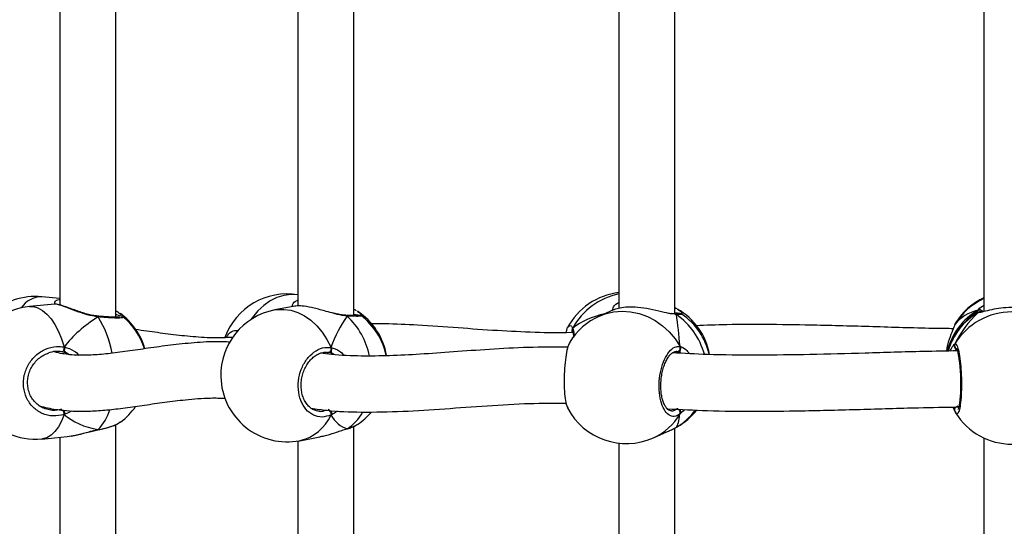
# Model space of a CAD drawing. Units: millimetres. Extents: x 5527 to 9551, y -704 to 2254.
# Drawn here: x 7243 to 7271, y 194 to 209 of the extents above; entities that cross this region are included whole.
import ezdxf

# ---------------------------------------------------------------- set-up
doc = ezdxf.new("R2010")
doc.units = ezdxf.units.MM
doc.header["$LTSCALE"] = 100
doc.header["$PDSIZE"] = -1
doc.layers.add('VP-DIM', color=7, linetype='Continuous')
doc.layers.add('VP-EQ', color=7, linetype='Continuous', true_color=0x8a3492)
doc.dimstyles.new('Strefa', dxfattribs={"dimtxt": 14, "dimasz": 20, "dimexe": 20, "dimexo": 50, "dimgap": 20, "dimtad": 0, "dimdec": 0, "dimzin": 0, "dimdsep": 46, "dimtxsty": 'Standard', "dimcen": 0.09, "dimadec": 0, "dimazin": 0, "dimtfac": 1, "dimtdec": 4, "dimtofl": 0, "dimtmove": 0, "dimatfit": 3, "dimfxl": 70, "dimfxlon": 1, "dimtolj": 1, "dimtzin": 0, "dimarcsym": 0})

# ---------------------------------------------------------------- blocks, each defined once
blk = doc.blocks.new('*D22')
at = {"layer": 'Defpoints', "color": 0}
for p in [(6829.985, 1717.335), (7271.05, -656.408), (9500.849, -656.408)]:
    blk.add_point(p, dxfattribs=at)
at = {"layer": 'VP-DIM', "color": 0, "lineweight": -2}
for p, q in [((9400.849, 1717.335), (9550.849, 1717.335)), ((9500.849, 1667.335), (9500.849, 642.13)), ((9500.849, -606.408), (9500.849, 418.797)), ((9400.849, -656.408), (9550.849, -656.408))]:
    blk.add_line(p, q, dxfattribs=at)
at = {"layer": 'VP-DIM', "color": 0}
for points in [[(9509.182, 1667.335), (9492.515, 1667.335), (9500.849, 1717.335)], [(9492.515, -606.408), (9509.182, -606.408), (9500.849, -656.408)]]:
    blk.add_solid(points, dxfattribs=at)
at = {"layer": 'VP-DIM', "color": 0, "insert": (9500.849, 530.464), "char_height": 50, "attachment_point": 5, "rotation": 90}
blk.add_mtext('\\A1;2374', dxfattribs=at)
blk = doc.blocks.new('*D23')
at = {"layer": 'Defpoints', "color": 0}
for p in [(6905.228, 1541.586), (7293.95, -456.408), (9284.849, -456.408)]:
    blk.add_point(p, dxfattribs=at)
at = {"layer": 'VP-DIM', "color": 0, "lineweight": -2}
for p, q in [((9184.849, 1541.586), (9334.849, 1541.586)), ((9284.849, 1491.586), (9284.849, 643.678)), ((9284.849, -406.408), (9284.849, 437.011)), ((9184.849, -456.408), (9334.849, -456.408))]:
    blk.add_line(p, q, dxfattribs=at)
at = {"layer": 'VP-DIM', "color": 0}
for points in [[(9293.182, 1491.586), (9276.515, 1491.586), (9284.849, 1541.586)], [(9276.515, -406.408), (9293.182, -406.408), (9284.849, -456.408)]]:
    blk.add_solid(points, dxfattribs=at)
at = {"layer": 'VP-DIM', "color": 0, "insert": (9284.849, 540.345), "char_height": 50, "attachment_point": 5, "rotation": 90}
blk.add_mtext('\\A1;1998', dxfattribs=at)
blk = doc.blocks.new('30603')
at = {"layer": 'VP-EQ', "color": 7, "linetype": 'Continuous', "lineweight": 25}
for p, q in [((9856.686, 2472.118), (9856.686, 2481.583)), ((9863.494, 2472.164), (9863.494, 2481.536)), ((9872.668, 2472.22), (9872.668, 2481.487)), ((9855.086, 2481.221), (9855.086, 2472.468)), ((9861.894, 2481.116), (9861.894, 2472.44)), ((9871.068, 2481.055), (9871.068, 2472.372)), ((9881.499, 2481.203), (9881.499, 2472.279)), ((9855.086, 2472.654), (9854.572, 2472.702)), ((9854.944, 2472.491), (9854.219, 2472.424)), ((9854.945, 2472.49), (9854.944, 2472.489)), ((9861.802, 2472.434), (9861.229, 2472.324)), ((9870.911, 2472.325), (9870.508, 2472.146)), ((9872.709, 2472.367), (9872.724, 2472.356)), ((9856.166, 2472.148), (9856.16, 2472.149)), ((9856.773, 2472.242), (9856.817, 2472.214)), ((9856.877, 2472.131), (9856.884, 2472.126)), ((9863.265, 2472.172), (9863.26, 2472.173)), ((9863.692, 2472.157), (9863.697, 2472.155)), ((9872.66, 2472.211), (9872.657, 2472.211)), ((9880.669, 2471.912), (9880.66, 2471.894)), ((9880.692, 2471.957), (9880.688, 2471.949)), ((9859.847, 2471.536), (9859.885, 2471.607)), ((9869.74, 2471.711), (9869.742, 2471.706)), ((9855.291, 2471.089), (9855.148, 2471.13)), ((9862.757, 2471.111), (9862.742, 2471.111)), ((9862.876, 2471.077), (9862.757, 2471.111)), ((9872.803, 2471.109), (9872.723, 2471.137)), ((9854.661, 2469.514), (9854.714, 2469.501)), ((9880.669, 2469.43), (9880.619, 2469.553)), ((9862.448, 2469.45), (9862.472, 2469.445)), ((9880.659, 2469.452), (9880.659, 2469.449)), ((9880.661, 2469.449), (9880.686, 2469.393)), ((9880.669, 2469.43), (9880.669, 2469.452)), ((9880.692, 2469.385), (9880.688, 2469.394)), ((9856.686, 2459.584), (9856.686, 2469.05)), ((9856.765, 2469.094), (9856.817, 2469.129)), ((9863.494, 2459.631), (9863.494, 2469.003)), ((9872.668, 2459.687), (9872.668, 2468.954)), ((9872.709, 2468.975), (9872.739, 2468.996)), ((9854.572, 2468.64), (9855.297, 2468.708)), ((9855.086, 2468.688), (9855.086, 2459.935)), ((9855.296, 2468.71), (9855.411, 2468.728)), ((9856.183, 2468.908), (9856.172, 2468.901)), ((9856.172, 2468.9), (9856.176, 2468.901)), ((9861.948, 2468.592), (9862.521, 2468.703)), ((9863.286, 2468.927), (9863.288, 2468.927)), ((9872.05, 2468.673), (9872.453, 2468.852)), ((9881.499, 2468.67), (9881.499, 2459.746)), ((9861.894, 2468.583), (9861.894, 2459.907)), ((9871.068, 2468.522), (9871.068, 2459.839))]:
    blk.add_line(p, q, dxfattribs=at)
at = {"layer": 'VP-EQ', "color": 8, "linetype": 'Continuous', "lineweight": 25}
for p, q in [((9872.709, 2472.193), (9872.595, 2472.21)), ((9881.297, 2472.245), (9881.324, 2472.316)), ((9881.324, 2472.244), (9881.307, 2472.249)), ((9880.688, 2471.949), (9880.669, 2471.912)), ((9880.662, 2471.351), (9880.669, 2471.356)), ((9855.377, 2471.047), (9855.291, 2471.089)), ((9862.938, 2471.046), (9862.876, 2471.077)), ((9872.723, 2471.137), (9872.698, 2471.136)), ((9872.835, 2471.089), (9872.803, 2471.109)), ((9863.3, 2468.933), (9863.288, 2468.927))]:
    blk.add_line(p, q, dxfattribs=at)
at = {"layer": 'VP-EQ', "color": 8, "linetype": 'Continuous', "lineweight": 25, "flags": 128}
for points in [[(9861.894, 2472.759), (9861.887, 2472.76), (9861.689, 2472.768), (9861.489, 2472.741), (9861.291, 2472.679), (9861.098, 2472.583), (9860.915, 2472.454), (9860.744, 2472.297), (9860.59, 2472.112), (9860.541, 2472.043)], [(9854.219, 2472.424), (9854.331, 2472.421), (9854.461, 2472.384), (9854.591, 2472.313), (9854.716, 2472.208), (9854.836, 2472.071), (9854.947, 2471.905), (9855.048, 2471.713), (9855.137, 2471.499), (9855.211, 2471.267)], [(9861.229, 2472.324), (9861.291, 2472.334), (9861.489, 2472.342), (9861.689, 2472.315), (9861.887, 2472.253), (9862.079, 2472.157), (9862.263, 2472.029), (9862.433, 2471.871), (9862.588, 2471.686), (9862.723, 2471.478), (9862.838, 2471.251)], [(9870.508, 2472.146), (9870.678, 2472.21), (9870.914, 2472.267), (9871.157, 2472.288), (9871.402, 2472.273), (9871.645, 2472.224), (9871.881, 2472.14), (9872.106, 2472.023), (9872.315, 2471.876), (9872.505, 2471.701), (9872.671, 2471.502), (9872.812, 2471.282)], [(9855.211, 2469.341), (9855.137, 2469.15), (9855.048, 2468.986), (9854.947, 2468.851), (9854.836, 2468.747), (9854.716, 2468.677), (9854.591, 2468.642), (9854.572, 2468.64)], [(9856.183, 2468.908), (9856.177, 2468.902), (9856.176, 2468.901)]]:
    blk.add_lwpolyline(points, dxfattribs=at)
at = {"layer": 'VP-EQ', "color": 7, "linetype": 'Continuous', "lineweight": 25, "flags": 128}
for points in [[(9855.211, 2471.267), (9855.21, 2471.242), (9855.206, 2471.216), (9855.2, 2471.191), (9855.191, 2471.169), (9855.181, 2471.15), (9855.17, 2471.137), (9855.159, 2471.13), (9855.148, 2471.13)], [(9862.838, 2471.251), (9862.841, 2471.227), (9862.839, 2471.201), (9862.833, 2471.176), (9862.823, 2471.153), (9862.809, 2471.133), (9862.793, 2471.12), (9862.775, 2471.112), (9862.757, 2471.111)]]:
    blk.add_lwpolyline(points, dxfattribs=at)
at = {"layer": 'VP-EQ', "color": 7, "linetype": 'Continuous', "lineweight": 25}
for centre, radius, start, end in [((9854.396, 2470.81), 1.9, 84.6696, 132.6914), ((9861.589, 2470.884), 1.9, 80.7444, 159.8171), ((9871.279, 2470.932), 1.9, 96.398, 152.319), ((9882.299, 2470.949), 1.9, 114.9011, 147.9014), ((9854.396, 2470.532), 1.9, 95.3304, 275.3304), ((9871.792, 2470.704), 1.9, 10.6003, 60.0176), ((9855.695, 2470.689), 1.9, 16.1677, 53.6571), ((9855.695, 2470.653), 1.9, 17.2698, 51.342), ((9861.589, 2470.458), 1.9, 100.9012, 181.3314), ((9862.553, 2470.698), 1.9, 9.7506, 56.7381), ((9862.553, 2470.644), 1.9, 11.4111, 53.0464), ((9871.279, 2470.41), 1.9, 113.9413, 148.4381), ((9871.792, 2470.638), 1.9, 12.6439, 55.4742), ((9882.299, 2470.635), 1.9, 121.597, 164.1596), ((9882.299, 2470.358), 1.912, 31.4764, 148.5236), ((9872.718, 2471.239), 0.103, 272.579, 24.7483), ((9861.589, 2470.458), 1.9, 181.3314, 280.9012), ((9855.695, 2470.653), 1.9, 306.3441, 325.128), ((9871.279, 2470.41), 1.9, 207.6751, 293.9413), ((9862.706, 2469.354), 0.135, 347.9143, 67.7462), ((9862.553, 2470.644), 1.9, 303.2629, 319.2715), ((9872.708, 2469.395), 0.11, 339.6346, 82.1903), ((9871.792, 2470.638), 1.9, 299.9797, 321.5752), ((9882.299, 2470.393), 1.9, 212.0967, 328.141)]:
    blk.add_arc(centre, radius, start, end, dxfattribs=at)
at = {"layer": 'VP-EQ', "color": 8, "linetype": 'Continuous', "lineweight": 25}
for centre, radius, start, end in [((9854.584, 2471.977), 0.725, 90.9232, 145.5102), ((9871.445, 2470.89), 1.929, 101.2929, 151.6915), ((9882.286, 2470.929), 1.892, 114.5535, 148.7016), ((9872.676, 2472.309), 0.0672, 60.3506, 97.0171), ((9881.369, 2472.223), 0.103, 27.0779, 115.9767), ((9853.857, 2470.641), 2.759, 9.3817, 32.5525), ((9863.262, 2472.127), 0.0455, 33.1139, 85.9415), ((9861.761, 2470.533), 2.234, 12.4259, 46.4447), ((9871.557, 2470.534), 2.02, 15.0567, 55.2161), ((9882.275, 2470.697), 1.877, 120.4427, 165.9531), ((9882.275, 2470.626), 1.878, 120.448, 163.6531), ((9881.376, 2472.164), 0.0955, 83.8209, 122.8673), ((9869.818, 2471.752), 0.0881, 143.3798, 207.7851), ((9880.756, 2471.306), 0.101, 150.3008, 236.9807), ((9880.755, 2469.475), 0.0984, 90.1115, 195.7115), ((9854.946, 2469.335), 0.265, 1.4207, 28.2516), ((9855.244, 2469.837), 1.32, 315.2934, 343.9763), ((9861.661, 2469.847), 1.287, 282.8957, 336.1242), ((9862.527, 2470.106), 1.405, 303.3996, 329.7948), ((9871.37, 2470.197), 1.669, 294.0802, 329.7879), ((9871.88, 2470.425), 1.671, 299.7616, 324.626)]:
    blk.add_arc(centre, radius, start, end, dxfattribs=at)
at = {"layer": 'VP-EQ', "color": 7, "linetype": 'Continuous', "lineweight": 25}
for centre, major_axis, ratio, start_param, end_param in [((9857.63, 2470.834), (2.748, 1.019), 0.61524, 1.885632, 2.378073), ((9857.63, 2470.834), (2.748, 1.019), 0.61524, 1.885632, 2.378073), ((9863.989, 2470.92), (-0.74, -1.97), 0.568055, 4.265126, 4.757567), ((9863.989, 2470.92), (-0.74, -1.97), 0.568055, 4.265126, 4.757567), ((9872.557, 2470.365), (3.244, -0.804), 0.549624, 2.320845, 2.737765), ((9872.557, 2470.365), (3.244, -0.804), 0.549624, 2.320845, 2.737765), ((9872.557, 2470.977), (0.114, -2.025), 0.135363, 1.714564, 2.207005), ((9872.557, 2470.977), (0.114, -2.025), 0.135363, 1.714564, 2.207005), ((9882.299, 2470.345), (1.483, -1.721), 0.690259, 2.785536, 3.277977), ((9882.299, 2470.345), (1.483, -1.721), 0.690259, 2.785536, 3.277977), ((9882.299, 2470.996), (-1.483, -1.721), 0.690259, 4.576005, 5.068445), ((9882.299, 2470.996), (-1.483, -1.721), 0.690259, 4.576005, 5.068445), ((9855.069, 2470.273), (-0.132, -0.843), 0.633896, 2.873694, 2.966711), ((9857.63, 2470.834), (2.748, 1.019), 0.61524, 3.456429, 3.948869), ((9857.63, 2470.834), (2.748, 1.019), 0.61524, 3.456429, 3.948869), ((9863.989, 2470.92), (-0.74, -1.97), 0.568055, 5.835923, 6.328363), ((9863.989, 2470.92), (-0.74, -1.97), 0.568055, 5.835923, 6.328363), ((9872.557, 2470.977), (0.114, -2.025), 0.135363, 0.143768, 0.636208), ((9872.557, 2470.977), (0.114, -2.025), 0.135363, 0.143768, 0.636208), ((9882.299, 2470.996), (-1.483, -1.721), 0.690259, 6.146801, 6.176187)]:
    blk.add_ellipse(centre, major_axis=major_axis, ratio=ratio, start_param=start_param, end_param=end_param, dxfattribs=at)
at = {"layer": 'VP-EQ', "color": 8, "linetype": 'Continuous', "lineweight": 25}
for points, knots in [([(9854.94, 2472.492), (9854.94, 2472.511), (9854.941, 2472.574), (9855.004, 2472.621), (9855.081, 2472.626), (9855.086, 2472.626)], [0, 0, 0, 0, 0.2891349, 0.954339, 1, 1, 1, 1]), ([(9856.183, 2472.126), (9856.077, 2472.144), (9855.864, 2472.181), (9855.544, 2472.297), (9855.255, 2472.407), (9855.052, 2472.476), (9854.953, 2472.497), (9854.946, 2472.49), (9854.945, 2472.49)], [0, 0, 0, 0, 0.193725, 0.389932, 0.60306, 0.804424, 0.985017, 1, 1, 1, 1]), ([(9861.731, 2472.42), (9861.732, 2472.436), (9861.737, 2472.502), (9861.799, 2472.578), (9861.887, 2472.603), (9861.894, 2472.605)], [0, 0, 0, 0, 0.216583, 0.931688, 1, 1, 1, 1]), ([(9870.886, 2472.314), (9870.888, 2472.335), (9870.893, 2472.396), (9870.963, 2472.49), (9871.053, 2472.533), (9871.068, 2472.54)], [0, 0, 0, 0, 0.311904, 0.885369, 1, 1, 1, 1]), ([(9872.739, 2472.346), (9872.782, 2472.32), (9872.862, 2472.273), (9872.862, 2472.223), (9872.861, 2472.201)], [0, 0, 0, 0, 0.542071, 1, 1, 1, 1]), ([(9881.324, 2472.316), (9881.355, 2472.353), (9881.394, 2472.399), (9881.484, 2472.45), (9881.499, 2472.459)], [0, 0, 0, 0, 0.824192, 1, 1, 1, 1]), ([(9856.884, 2472.126), (9856.89, 2472.122), (9856.914, 2472.106), (9856.842, 2472.094), (9856.672, 2472.091), (9856.435, 2472.103), (9856.256, 2472.119), (9856.183, 2472.126)], [0, 0, 0, 0, 0.079838, 0.326024, 0.574977, 0.8266, 1, 1, 1, 1]), ([(9856.817, 2472.214), (9856.836, 2472.203), (9856.878, 2472.179), (9856.878, 2472.159), (9856.878, 2472.147)], [0, 0, 0, 0, 0.462979, 1, 1, 1, 1]), ([(9863.3, 2472.151), (9863.208, 2472.163), (9863.09, 2472.177), (9862.956, 2472.214), (9862.926, 2472.223)], [0, 0, 0, 0, 0.779219, 1, 1, 1, 1]), ([(9863.697, 2472.155), (9863.7, 2472.154), (9863.721, 2472.146), (9863.651, 2472.142), (9863.506, 2472.142), (9863.36, 2472.149), (9863.3, 2472.151)], [0, 0, 0, 0, 0.058015, 0.405964, 0.757647, 1, 1, 1, 1]), ([(9863.591, 2472.281), (9863.624, 2472.261), (9863.692, 2472.221), (9863.691, 2472.181), (9863.691, 2472.16)], [0, 0, 0, 0, 0.483629, 1, 1, 1, 1]), ([(9872.867, 2472.2), (9872.87, 2472.199), (9872.892, 2472.196), (9872.837, 2472.193), (9872.746, 2472.193), (9872.709, 2472.193)], [0, 0, 0, 0, 0.075046, 0.62264, 1, 1, 1, 1]), ([(9881.401, 2472.255), (9881.377, 2472.25), (9881.346, 2472.244), (9881.328, 2472.244), (9881.324, 2472.244)], [0, 0, 0, 0, 0.798785, 1, 1, 1, 1]), ([(9869.633, 2471.866), (9869.655, 2471.876), (9869.692, 2471.893), (9869.731, 2471.831), (9869.747, 2471.805)], [0, 0, 0, 0, 0.5883945, 1, 1, 1, 1]), ([(9869.747, 2471.805), (9869.763, 2471.756), (9869.784, 2471.694), (9869.779, 2471.583), (9869.778, 2471.558)], [0, 0, 0, 0, 0.781605, 1, 1, 1, 1]), ([(9859.885, 2471.607), (9859.935, 2471.657), (9860.029, 2471.75), (9860.142, 2471.74), (9860.195, 2471.735)], [0, 0, 0, 0, 0.529434, 1, 1, 1, 1]), ([(9869.735, 2471.719), (9869.733, 2471.719), (9869.724, 2471.72), (9869.717, 2471.697), (9869.711, 2471.678)], [0, 0, 0, 0, 0.1962244, 1, 1, 1, 1]), ([(9855.211, 2471.267), (9855.312, 2471.238), (9855.47, 2471.193), (9855.593, 2471.076), (9855.638, 2471.033)], [0, 0, 0, 0, 0.6344943, 1, 1, 1, 1]), ([(9862.838, 2471.251), (9862.921, 2471.228), (9863.054, 2471.19), (9863.168, 2471.076), (9863.211, 2471.033)], [0, 0, 0, 0, 0.619425, 1, 1, 1, 1]), ([(9872.812, 2471.282), (9872.867, 2471.263), (9872.959, 2471.23), (9873.048, 2471.12), (9873.083, 2471.077)], [0, 0, 0, 0, 0.607973, 1, 1, 1, 1]), ([(9880.669, 2471.356), (9880.685, 2471.353), (9880.718, 2471.346), (9880.768, 2471.192), (9880.811, 2470.95), (9880.843, 2470.638), (9880.858, 2470.297), (9880.854, 2469.965), (9880.833, 2469.677), (9880.798, 2469.463), (9880.752, 2469.353), (9880.715, 2469.338), (9880.696, 2469.378), (9880.692, 2469.385)], [0, 0, 0, 0, 0.099325, 0.198648, 0.297932, 0.396503, 0.493933, 0.590366, 0.686502, 0.783192, 0.880969, 0.979795, 1, 1, 1, 1]), ([(9854.714, 2469.501), (9854.768, 2469.485), (9854.908, 2469.442), (9855.057, 2469.476), (9855.148, 2469.498)], [0, 0, 0, 0, 0.380774, 1, 1, 1, 1]), ([(9855.431, 2469.443), (9855.423, 2469.437), (9855.366, 2469.4), (9855.29, 2469.368), (9855.225, 2469.346), (9855.211, 2469.341)], [0, 0, 0, 0, 0.119, 0.820274, 1, 1, 1, 1]), ([(9862.472, 2469.445), (9862.493, 2469.438), (9862.563, 2469.417), (9862.637, 2469.445), (9862.688, 2469.463)], [0, 0, 0, 0, 0.306047, 1, 1, 1, 1]), ([(9863.027, 2469.444), (9863.018, 2469.436), (9862.967, 2469.394), (9862.902, 2469.357), (9862.849, 2469.331), (9862.838, 2469.326)], [0, 0, 0, 0, 0.147831, 0.826155, 1, 1, 1, 1]), ([(9872.561, 2469.451), (9872.568, 2469.449), (9872.62, 2469.432), (9872.675, 2469.471), (9872.723, 2469.505)], [0, 0, 0, 0, 0.1254453, 1, 1, 1, 1]), ([(9872.939, 2469.482), (9872.933, 2469.475), (9872.896, 2469.431), (9872.853, 2469.391), (9872.819, 2469.363), (9872.812, 2469.357)], [0, 0, 0, 0, 0.136685, 0.823882, 1, 1, 1, 1]), ([(9856.183, 2468.908), (9856.287, 2468.931), (9856.496, 2468.977), (9856.695, 2469.046), (9856.752, 2469.086), (9856.765, 2469.094)], [0, 0, 0, 0, 0.437616, 0.875221, 1, 1, 1, 1]), ([(9855.411, 2468.728), (9855.442, 2468.732), (9855.558, 2468.747), (9855.754, 2468.803), (9855.97, 2468.86), (9856.098, 2468.891), (9856.169, 2468.905), (9856.183, 2468.908)], [0, 0, 0, 0, 0.138009, 0.528005, 0.733707, 0.946418, 1, 1, 1, 1])]:
    blk.add_open_spline(points, degree=3, knots=knots, dxfattribs=at)
at = {"layer": 'VP-EQ', "color": 7, "linetype": 'Continuous', "lineweight": 25}
for points, knots in [([(9856.16, 2472.15), (9856.126, 2472.154), (9856.043, 2472.162), (9855.902, 2472.195), (9855.743, 2472.241), (9855.582, 2472.296), (9855.426, 2472.352), (9855.285, 2472.404), (9855.164, 2472.445), (9855.066, 2472.475), (9854.998, 2472.487), (9854.966, 2472.494), (9854.946, 2472.491), (9854.945, 2472.491)], [0, 0, 0, 0, 0.0665855, 0.1631605, 0.2665217, 0.3746844, 0.4863201, 0.5972115, 0.7060023, 0.8121821, 0.921796, 0.9945856, 1, 1, 1, 1]), ([(9862.926, 2472.223), (9862.851, 2472.243), (9862.662, 2472.293), (9862.358, 2472.38), (9862.072, 2472.435), (9861.882, 2472.447), (9861.824, 2472.434), (9861.803, 2472.429)], [0, 0, 0, 0, 0.168273, 0.422052, 0.661824, 0.876863, 1, 1, 1, 1]), ([(9863.563, 2472.303), (9863.553, 2472.31), (9863.533, 2472.323), (9863.506, 2472.334), (9863.494, 2472.339)], [0, 0, 0, 0, 0.55053, 1, 1, 1, 1]), ([(9872.595, 2472.21), (9872.561, 2472.214), (9872.455, 2472.228), (9872.2, 2472.298), (9871.866, 2472.369), (9871.533, 2472.409), (9871.254, 2472.405), (9871.043, 2472.373), (9870.937, 2472.338), (9870.913, 2472.326), (9870.911, 2472.325)], [0, 0, 0, 0, 0.073925, 0.228272, 0.395928, 0.554332, 0.696395, 0.837054, 0.98921, 1, 1, 1, 1]), ([(9872.668, 2472.388), (9872.673, 2472.385), (9872.689, 2472.378), (9872.701, 2472.371), (9872.709, 2472.367)], [0, 0, 0, 0, 0.349729, 1, 1, 1, 1]), ([(9881.324, 2472.316), (9881.334, 2472.32), (9881.354, 2472.329), (9881.389, 2472.329), (9881.421, 2472.317), (9881.447, 2472.297), (9881.457, 2472.279), (9881.462, 2472.27)], [0, 0, 0, 0, 0.205604, 0.411281, 0.615143, 0.816953, 1, 1, 1, 1]), ([(9881.454, 2472.284), (9881.453, 2472.286), (9881.447, 2472.298), (9881.426, 2472.314), (9881.396, 2472.327), (9881.362, 2472.33), (9881.338, 2472.323), (9881.326, 2472.317), (9881.324, 2472.316)], [0, 0, 0, 0, 0.0447852, 0.2708905, 0.4947314, 0.7184736, 0.9440946, 1, 1, 1, 1]), ([(9883.238, 2472.251), (9883.211, 2472.255), (9883.145, 2472.264), (9882.93, 2472.325), (9882.632, 2472.379), (9882.294, 2472.399), (9881.98, 2472.379), (9881.705, 2472.332), (9881.512, 2472.282), (9881.43, 2472.262), (9881.401, 2472.255)], [0, 0, 0, 0, 0.098836, 0.238551, 0.390314, 0.533701, 0.662297, 0.789622, 0.927354, 1, 1, 1, 1]), ([(9856.159, 2472.148), (9856.162, 2472.147), (9856.169, 2472.146), (9856.178, 2472.136), (9856.182, 2472.127), (9856.183, 2472.126)], [0, 0, 0, 0, 0.3852122, 0.8779156, 1, 1, 1, 1]), ([(9856.183, 2472.126), (9856.179, 2472.132), (9856.172, 2472.145), (9856.164, 2472.147), (9856.16, 2472.148)], [0, 0, 0, 0, 0.51267, 1, 1, 1, 1]), ([(9856.788, 2472.124), (9856.789, 2472.124), (9856.791, 2472.124), (9856.776, 2472.121), (9856.74, 2472.118), (9856.671, 2472.117), (9856.574, 2472.119), (9856.448, 2472.125), (9856.311, 2472.135), (9856.211, 2472.144), (9856.166, 2472.148)], [0, 0, 0, 0, 0.01549, 0.104454, 0.222993, 0.36674, 0.525132, 0.690624, 0.859039, 1, 1, 1, 1]), ([(9856.775, 2472.246), (9856.766, 2472.252), (9856.741, 2472.269), (9856.707, 2472.283), (9856.686, 2472.291)], [0, 0, 0, 0, 0.393594, 1, 1, 1, 1]), ([(9856.686, 2472.198), (9856.693, 2472.196), (9856.781, 2472.177), (9856.82, 2472.162), (9856.856, 2472.148)], [0, 0, 0, 0, 0.086265, 1, 1, 1, 1]), ([(9863.259, 2472.174), (9863.234, 2472.175), (9863.171, 2472.179), (9863.056, 2472.2), (9862.966, 2472.221), (9862.923, 2472.232)], [0, 0, 0, 0, 0.250237, 0.641788, 1, 1, 1, 1]), ([(9863.259, 2472.171), (9863.264, 2472.171), (9863.276, 2472.171), (9863.291, 2472.161), (9863.299, 2472.153), (9863.3, 2472.151)], [0, 0, 0, 0, 0.3603724, 0.8729829, 1, 1, 1, 1]), ([(9863.3, 2472.151), (9863.293, 2472.158), (9863.281, 2472.169), (9863.267, 2472.171), (9863.26, 2472.172)], [0, 0, 0, 0, 0.535931, 1, 1, 1, 1]), ([(9863.613, 2472.166), (9863.612, 2472.166), (9863.61, 2472.166), (9863.584, 2472.164), (9863.532, 2472.163), (9863.447, 2472.164), (9863.366, 2472.167), (9863.309, 2472.17), (9863.298, 2472.171)], [0, 0, 0, 0, 0.090591, 0.247256, 0.455543, 0.690408, 0.940431, 1, 1, 1, 1]), ([(9863.494, 2472.2), (9863.498, 2472.2), (9863.582, 2472.188), (9863.643, 2472.177), (9863.659, 2472.171), (9863.659, 2472.17)], [0, 0, 0, 0, 0.0418945, 0.9646336, 1, 1, 1, 1]), ([(9872.655, 2472.212), (9872.646, 2472.212), (9872.624, 2472.211), (9872.591, 2472.217), (9872.571, 2472.22)], [0, 0, 0, 0, 0.429143, 1, 1, 1, 1]), ([(9872.655, 2472.21), (9872.662, 2472.21), (9872.678, 2472.21), (9872.696, 2472.202), (9872.707, 2472.194), (9872.709, 2472.193)], [0, 0, 0, 0, 0.34703, 0.870333, 1, 1, 1, 1]), ([(9872.709, 2472.193), (9872.7, 2472.198), (9872.684, 2472.209), (9872.665, 2472.21), (9872.657, 2472.21)], [0, 0, 0, 0, 0.547996, 1, 1, 1, 1]), ([(9872.869, 2472.203), (9872.868, 2472.203), (9872.862, 2472.208), (9872.852, 2472.211), (9872.839, 2472.216), (9872.824, 2472.219), (9872.799, 2472.223), (9872.752, 2472.228), (9872.695, 2472.232), (9872.668, 2472.234)], [0, 0, 0, 0, 0.008583, 0.049768, 0.100479, 0.193448, 0.387094, 0.710847, 1, 1, 1, 1]), ([(9872.796, 2472.213), (9872.795, 2472.213), (9872.792, 2472.213), (9872.765, 2472.211), (9872.729, 2472.211), (9872.708, 2472.211)], [0, 0, 0, 0, 0.209378, 0.547111, 1, 1, 1, 1]), ([(9881.461, 2472.271), (9881.439, 2472.27), (9881.39, 2472.269), (9881.358, 2472.267), (9881.338, 2472.264), (9881.322, 2472.262), (9881.31, 2472.256), (9881.305, 2472.254)], [0, 0, 0, 0, 0.320016, 0.719962, 0.879503, 0.950171, 1, 1, 1, 1]), ([(9881.386, 2472.258), (9881.378, 2472.259), (9881.359, 2472.26), (9881.338, 2472.253), (9881.326, 2472.246), (9881.324, 2472.244)], [0, 0, 0, 0, 0.35793, 0.872498, 1, 1, 1, 1]), ([(9881.324, 2472.244), (9881.334, 2472.25), (9881.354, 2472.26), (9881.376, 2472.259), (9881.386, 2472.259)], [0, 0, 0, 0, 0.515094, 1, 1, 1, 1]), ([(9881.386, 2472.259), (9881.384, 2472.259), (9881.375, 2472.26), (9881.369, 2472.261), (9881.372, 2472.261), (9881.372, 2472.261)], [0, 0, 0, 0, 0.263955, 0.997559, 1, 1, 1, 1]), ([(9881.431, 2472.267), (9881.42, 2472.264), (9881.397, 2472.259), (9881.38, 2472.26), (9881.385, 2472.259), (9881.385, 2472.259)], [0, 0, 0, 0, 0.455426, 0.926353, 1, 1, 1, 1]), ([(9860.045, 2471.539), (9859.85, 2471.533), (9859.43, 2471.519), (9858.811, 2471.562), (9858.181, 2471.632), (9857.658, 2471.707), (9857.354, 2471.75), (9857.246, 2471.765)], [0, 0, 0, 0, 0.196105, 0.421443, 0.647192, 0.874427, 1, 1, 1, 1]), ([(9869.75, 2471.68), (9869.735, 2471.679), (9869.369, 2471.662), (9868.646, 2471.68), (9867.566, 2471.73), (9866.446, 2471.814), (9865.377, 2471.887), (9864.549, 2471.932), (9864.112, 2471.928), (9863.981, 2471.927)], [0, 0, 0, 0, 0.007653, 0.178991, 0.361122, 0.554454, 0.758939, 0.927363, 1, 1, 1, 1]), ([(9869.558, 2471.679), (9869.563, 2471.704), (9869.582, 2471.802), (9869.61, 2471.865), (9869.632, 2471.866), (9869.633, 2471.866)], [0, 0, 0, 0, 0.255524, 0.988962, 1, 1, 1, 1]), ([(9869.747, 2471.697), (9869.743, 2471.707), (9869.733, 2471.727), (9869.732, 2471.762), (9869.739, 2471.788), (9869.746, 2471.802), (9869.747, 2471.805)], [0, 0, 0, 0, 0.299167, 0.59795, 0.906139, 1, 1, 1, 1]), ([(9869.747, 2471.805), (9869.742, 2471.794), (9869.733, 2471.771), (9869.732, 2471.735), (9869.74, 2471.71), (9869.746, 2471.699), (9869.747, 2471.697)], [0, 0, 0, 0, 0.315872, 0.63187, 0.943363, 1, 1, 1, 1]), ([(9880.619, 2471.789), (9880.46, 2471.791), (9879.728, 2471.8), (9878.427, 2471.843), (9876.848, 2471.887), (9875.423, 2471.91), (9874.269, 2471.911), (9873.56, 2471.886), (9873.266, 2471.876)], [0, 0, 0, 0, 0.06377, 0.293958, 0.524932, 0.704158, 0.877055, 1, 1, 1, 1]), ([(9880.669, 2471.912), (9880.647, 2471.859), (9880.603, 2471.753), (9880.504, 2471.484), (9880.435, 2471.271), (9880.426, 2471.15), (9880.426, 2471.149)], [0, 0, 0, 0, 0.320101, 0.644304, 0.996464, 1, 1, 1, 1]), ([(9880.686, 2471.951), (9880.685, 2471.948), (9880.673, 2471.932), (9880.667, 2471.911), (9880.661, 2471.893)], [0, 0, 0, 0, 0.1497192, 1, 1, 1, 1]), ([(9869.721, 2471.741), (9869.722, 2471.739), (9869.725, 2471.737), (9869.736, 2471.718), (9869.74, 2471.71)], [0, 0, 0, 0, 0.583815, 1, 1, 1, 1]), ([(9869.742, 2471.704), (9869.744, 2471.7), (9869.751, 2471.687), (9869.761, 2471.631), (9869.766, 2471.578), (9869.766, 2471.541), (9869.766, 2471.539)], [0, 0, 0, 0, 0.1791943, 0.5674164, 0.975792, 1, 1, 1, 1]), ([(9855.211, 2469.341), (9855.105, 2469.319), (9854.892, 2469.275), (9854.577, 2469.355), (9854.311, 2469.535), (9854.123, 2469.803), (9854.036, 2470.124), (9854.056, 2470.461), (9854.18, 2470.777), (9854.394, 2471.04), (9854.675, 2471.22), (9854.962, 2471.294), (9855.139, 2471.274), (9855.211, 2471.267)], [0, 0, 0, 0, 0.094785, 0.189568, 0.284314, 0.378379, 0.471356, 0.563382, 0.655123, 0.747393, 0.840701, 0.93501, 1, 1, 1, 1]), ([(9859.959, 2471.403), (9859.885, 2471.408), (9859.561, 2471.429), (9859.017, 2471.397), (9858.335, 2471.333), (9857.695, 2471.244), (9857.094, 2471.154), (9856.538, 2471.079), (9856.047, 2471.035), (9855.667, 2471.028), (9855.379, 2471.044), (9855.158, 2471.075), (9855.008, 2471.104), (9854.922, 2471.128), (9854.916, 2471.13)], [0, 0, 0, 0, 0.036928, 0.161597, 0.283339, 0.4021, 0.51769, 0.629479, 0.732656, 0.826159, 0.883837, 0.937579, 0.995421, 1, 1, 1, 1]), ([(9855.211, 2471.159), (9855.214, 2471.168), (9855.219, 2471.187), (9855.219, 2471.222), (9855.216, 2471.249), (9855.212, 2471.263), (9855.211, 2471.267)], [0, 0, 0, 0, 0.299167, 0.59795, 0.906139, 1, 1, 1, 1]), ([(9855.211, 2471.267), (9855.214, 2471.255), (9855.219, 2471.232), (9855.219, 2471.195), (9855.215, 2471.171), (9855.212, 2471.161), (9855.211, 2471.159)], [0, 0, 0, 0, 0.315872, 0.63187, 0.943363, 1, 1, 1, 1]), ([(9862.838, 2469.326), (9862.752, 2469.298), (9862.582, 2469.243), (9862.328, 2469.307), (9862.113, 2469.473), (9861.961, 2469.732), (9861.891, 2470.048), (9861.907, 2470.386), (9862.008, 2470.709), (9862.181, 2470.983), (9862.407, 2471.177), (9862.638, 2471.266), (9862.78, 2471.256), (9862.838, 2471.251)], [0, 0, 0, 0, 0.094785, 0.189568, 0.284314, 0.378379, 0.471356, 0.563382, 0.655123, 0.747393, 0.840701, 0.93501, 1, 1, 1, 1]), ([(9869.607, 2471.264), (9869.228, 2471.264), (9868.47, 2471.264), (9867.381, 2471.201), (9866.351, 2471.127), (9865.401, 2471.059), (9864.524, 2471.013), (9863.68, 2471.004), (9863.022, 2471.025), (9862.64, 2471.075), (9862.535, 2471.088)], [0, 0, 0, 0, 0.15063, 0.301833, 0.444713, 0.579251, 0.705463, 0.823494, 0.951247, 1, 1, 1, 1]), ([(9862.838, 2471.144), (9862.842, 2471.153), (9862.849, 2471.173), (9862.85, 2471.208), (9862.845, 2471.234), (9862.839, 2471.248), (9862.838, 2471.251)], [0, 0, 0, 0, 0.299167, 0.59795, 0.906139, 1, 1, 1, 1]), ([(9862.838, 2471.251), (9862.842, 2471.24), (9862.85, 2471.217), (9862.85, 2471.181), (9862.844, 2471.157), (9862.839, 2471.145), (9862.838, 2471.144)], [0, 0, 0, 0, 0.315872, 0.63187, 0.943363, 1, 1, 1, 1]), ([(9869.665, 2471.402), (9869.646, 2471.368), (9869.605, 2471.293), (9869.554, 2471.056), (9869.515, 2470.747), (9869.498, 2470.405), (9869.502, 2470.072), (9869.527, 2469.789), (9869.563, 2469.597), (9869.593, 2469.548), (9869.603, 2469.531)], [0, 0, 0, 0, 0.1120985, 0.2509111, 0.388726, 0.5249452, 0.6597725, 0.7941822, 0.9293682, 1, 1, 1, 1]), ([(9872.812, 2469.357), (9872.757, 2469.325), (9872.649, 2469.263), (9872.488, 2469.314), (9872.35, 2469.471), (9872.253, 2469.722), (9872.207, 2470.035), (9872.218, 2470.374), (9872.283, 2470.701), (9872.393, 2470.984), (9872.538, 2471.188), (9872.685, 2471.288), (9872.775, 2471.284), (9872.812, 2471.282)], [0, 0, 0, 0, 0.094785, 0.189568, 0.284314, 0.378379, 0.471356, 0.563382, 0.655123, 0.747393, 0.840701, 0.93501, 1, 1, 1, 1]), ([(9872.812, 2471.175), (9872.816, 2471.185), (9872.826, 2471.204), (9872.827, 2471.239), (9872.82, 2471.266), (9872.813, 2471.279), (9872.812, 2471.282)], [0, 0, 0, 0, 0.299167, 0.59795, 0.906139, 1, 1, 1, 1]), ([(9872.812, 2471.282), (9872.816, 2471.271), (9872.826, 2471.249), (9872.827, 2471.213), (9872.819, 2471.188), (9872.813, 2471.176), (9872.812, 2471.175)], [0, 0, 0, 0, 0.315872, 0.6318703, 0.9433629, 1, 1, 1, 1]), ([(9880.535, 2471.151), (9880.55, 2471.185), (9880.581, 2471.256), (9880.628, 2471.318), (9880.651, 2471.34), (9880.662, 2471.351)], [0, 0, 0, 0, 0.316693, 0.658549, 1, 1, 1, 1]), ([(9880.669, 2471.356), (9880.664, 2471.345), (9880.653, 2471.323), (9880.653, 2471.287), (9880.661, 2471.262), (9880.668, 2471.25), (9880.669, 2471.248)], [0, 0, 0, 0, 0.315872, 0.63187, 0.943363, 1, 1, 1, 1]), ([(9880.669, 2471.248), (9880.664, 2471.258), (9880.654, 2471.279), (9880.653, 2471.314), (9880.66, 2471.339), (9880.667, 2471.353), (9880.669, 2471.356)], [0, 0, 0, 0, 0.299167, 0.59795, 0.906139, 1, 1, 1, 1]), ([(9880.669, 2471.248), (9880.678, 2471.232), (9880.694, 2471.202), (9880.714, 2471.187), (9880.723, 2471.18)], [0, 0, 0, 0, 0.538606, 1, 1, 1, 1]), ([(9880.723, 2471.18), (9880.708, 2471.192), (9880.688, 2471.208), (9880.673, 2471.24), (9880.669, 2471.248)], [0, 0, 0, 0, 0.737102, 1, 1, 1, 1]), ([(9880.712, 2471.228), (9880.712, 2471.228), (9880.709, 2471.231), (9880.719, 2471.216), (9880.733, 2471.179), (9880.752, 2471.111), (9880.771, 2471.014), (9880.79, 2470.889), (9880.807, 2470.744), (9880.82, 2470.585), (9880.828, 2470.417), (9880.832, 2470.247), (9880.831, 2470.081), (9880.825, 2469.924), (9880.814, 2469.783), (9880.8, 2469.662), (9880.783, 2469.57), (9880.768, 2469.513), (9880.755, 2469.485), (9880.756, 2469.486), (9880.756, 2469.487)], [0, 0, 0, 0, 0.0067878, 0.0460352, 0.0945351, 0.1513067, 0.2142082, 0.2788019, 0.3450933, 0.4113847, 0.4777908, 0.5442562, 0.6104684, 0.6768619, 0.7429586, 0.8088331, 0.8739744, 0.9303865, 0.9781098, 1, 1, 1, 1]), ([(9854.662, 2469.509), (9854.651, 2469.512), (9854.592, 2469.528), (9854.495, 2469.587), (9854.379, 2469.684), (9854.285, 2469.806), (9854.216, 2469.946), (9854.174, 2470.098), (9854.162, 2470.258), (9854.179, 2470.42), (9854.225, 2470.576), (9854.297, 2470.722), (9854.393, 2470.853), (9854.51, 2470.964), (9854.635, 2471.048), (9854.724, 2471.082), (9854.764, 2471.097)], [0, 0, 0, 0, 0.017411, 0.095479, 0.173136, 0.250531, 0.32748, 0.403914, 0.480164, 0.555999, 0.631784, 0.707226, 0.783119, 0.859249, 0.935915, 1, 1, 1, 1]), ([(9855.148, 2471.13), (9855.086, 2471.138), (9854.955, 2471.155), (9854.824, 2471.114), (9854.755, 2471.092)], [0, 0, 0, 0, 0.471599, 1, 1, 1, 1]), ([(9855.291, 2471.089), (9855.27, 2471.101), (9855.24, 2471.118), (9855.217, 2471.15), (9855.211, 2471.159)], [0, 0, 0, 0, 0.737102, 1, 1, 1, 1]), ([(9855.211, 2471.159), (9855.224, 2471.142), (9855.248, 2471.111), (9855.278, 2471.096), (9855.291, 2471.089)], [0, 0, 0, 0, 0.538606, 1, 1, 1, 1]), ([(9862.448, 2469.439), (9862.414, 2469.448), (9862.342, 2469.465), (9862.242, 2469.53), (9862.151, 2469.622), (9862.077, 2469.739), (9862.023, 2469.874), (9861.991, 2470.024), (9861.981, 2470.183), (9861.994, 2470.345), (9862.03, 2470.503), (9862.087, 2470.653), (9862.163, 2470.789), (9862.254, 2470.906), (9862.357, 2471.001), (9862.468, 2471.069), (9862.582, 2471.109), (9862.679, 2471.122), (9862.735, 2471.111), (9862.755, 2471.107)], [0, 0, 0, 0, 0.058232, 0.122372, 0.185044, 0.246242, 0.306578, 0.366348, 0.426105, 0.485576, 0.545128, 0.604434, 0.663915, 0.723635, 0.783484, 0.84378, 0.90436, 0.966452, 1, 1, 1, 1]), ([(9862.876, 2471.077), (9862.866, 2471.088), (9862.851, 2471.104), (9862.841, 2471.135), (9862.838, 2471.144)], [0, 0, 0, 0, 0.737102, 1, 1, 1, 1]), ([(9862.838, 2471.144), (9862.844, 2471.128), (9862.855, 2471.098), (9862.869, 2471.083), (9862.876, 2471.077)], [0, 0, 0, 0, 0.538606, 1, 1, 1, 1]), ([(9872.558, 2469.447), (9872.555, 2469.447), (9872.533, 2469.444), (9872.497, 2469.46), (9872.442, 2469.504), (9872.389, 2469.576), (9872.341, 2469.676), (9872.302, 2469.799), (9872.276, 2469.94), (9872.263, 2470.094), (9872.265, 2470.257), (9872.281, 2470.42), (9872.312, 2470.58), (9872.355, 2470.728), (9872.408, 2470.86), (9872.47, 2470.97), (9872.534, 2471.054), (9872.597, 2471.109), (9872.654, 2471.138), (9872.683, 2471.139), (9872.698, 2471.14)], [0, 0, 0, 0, 0.013001, 0.082673, 0.137107, 0.195071, 0.252634, 0.30909, 0.366808, 0.424208, 0.482178, 0.540247, 0.598432, 0.65678, 0.714848, 0.772524, 0.829695, 0.885806, 0.942298, 1, 1, 1, 1]), ([(9880.744, 2471.155), (9880.416, 2471.15), (9879.534, 2471.136), (9878.127, 2471.091), (9876.546, 2471.048), (9875.041, 2471.029), (9873.728, 2471.038), (9872.925, 2471.082), (9872.591, 2471.1)], [0, 0, 0, 0, 0.118515, 0.318841, 0.511519, 0.696451, 0.87363, 1, 1, 1, 1]), ([(9872.803, 2471.109), (9872.805, 2471.12), (9872.808, 2471.135), (9872.811, 2471.166), (9872.812, 2471.175)], [0, 0, 0, 0, 0.737102, 1, 1, 1, 1]), ([(9872.812, 2471.175), (9872.81, 2471.159), (9872.808, 2471.129), (9872.805, 2471.115), (9872.803, 2471.109)], [0, 0, 0, 0, 0.538606, 1, 1, 1, 1]), ([(9854.507, 2469.585), (9854.581, 2469.566), (9854.733, 2469.526), (9854.959, 2469.486), (9855.237, 2469.45), (9855.564, 2469.43), (9855.978, 2469.433), (9856.447, 2469.467), (9856.96, 2469.528), (9857.51, 2469.608), (9858.083, 2469.692), (9858.71, 2469.767), (9859.285, 2469.819), (9859.674, 2469.809), (9859.813, 2469.805)], [0, 0, 0, 0, 0.047744, 0.097965, 0.138452, 0.209826, 0.292189, 0.385367, 0.488405, 0.594047, 0.700222, 0.806604, 0.930574, 1, 1, 1, 1]), ([(9862.273, 2469.516), (9862.422, 2469.496), (9862.887, 2469.431), (9863.759, 2469.4), (9864.88, 2469.423), (9866.081, 2469.502), (9867.291, 2469.592), (9868.446, 2469.664), (9869.21, 2469.663), (9869.558, 2469.662)], [0, 0, 0, 0, 0.066823, 0.209037, 0.377327, 0.543169, 0.706272, 0.866224, 1, 1, 1, 1]), ([(9872.447, 2469.504), (9872.831, 2469.484), (9873.655, 2469.441), (9874.935, 2469.429), (9876.387, 2469.444), (9877.95, 2469.485), (9879.451, 2469.533), (9880.394, 2469.549), (9880.778, 2469.556)], [0, 0, 0, 0, 0.142021, 0.304657, 0.466134, 0.666245, 0.864238, 1, 1, 1, 1]), ([(9880.669, 2469.538), (9880.664, 2469.528), (9880.654, 2469.508), (9880.651, 2469.482), (9880.655, 2469.47), (9880.656, 2469.468)], [0, 0, 0, 0, 0.4657048, 0.9308119, 1, 1, 1, 1]), ([(9880.66, 2469.453), (9880.659, 2469.456), (9880.652, 2469.471), (9880.653, 2469.499), (9880.661, 2469.524), (9880.668, 2469.536), (9880.669, 2469.538)], [0, 0, 0, 0, 0.132282, 0.53308, 0.928164, 1, 1, 1, 1]), ([(9855.211, 2469.341), (9855.214, 2469.351), (9855.219, 2469.371), (9855.219, 2469.408), (9855.215, 2469.434), (9855.212, 2469.447), (9855.211, 2469.449)], [0, 0, 0, 0, 0.315872, 0.63187, 0.943363, 1, 1, 1, 1]), ([(9855.211, 2469.449), (9855.214, 2469.438), (9855.219, 2469.416), (9855.219, 2469.381), (9855.216, 2469.356), (9855.212, 2469.344), (9855.211, 2469.341)], [0, 0, 0, 0, 0.299167, 0.59795, 0.906139, 1, 1, 1, 1]), ([(9862.838, 2469.326), (9862.842, 2469.336), (9862.85, 2469.357), (9862.85, 2469.393), (9862.844, 2469.419), (9862.839, 2469.432), (9862.838, 2469.434)], [0, 0, 0, 0, 0.315872, 0.63187, 0.943363, 1, 1, 1, 1]), ([(9862.838, 2469.434), (9862.842, 2469.423), (9862.849, 2469.401), (9862.85, 2469.366), (9862.845, 2469.341), (9862.839, 2469.329), (9862.838, 2469.326)], [0, 0, 0, 0, 0.299167, 0.59795, 0.906139, 1, 1, 1, 1]), ([(9872.812, 2469.357), (9872.816, 2469.368), (9872.826, 2469.389), (9872.827, 2469.425), (9872.819, 2469.45), (9872.813, 2469.463), (9872.812, 2469.465)], [0, 0, 0, 0, 0.315872, 0.63187, 0.943363, 1, 1, 1, 1]), ([(9872.812, 2469.465), (9872.816, 2469.454), (9872.826, 2469.433), (9872.827, 2469.398), (9872.82, 2469.373), (9872.813, 2469.36), (9872.812, 2469.357)], [0, 0, 0, 0, 0.299167, 0.59795, 0.906139, 1, 1, 1, 1]), ([(9880.661, 2469.451), (9880.661, 2469.447), (9880.663, 2469.44), (9880.667, 2469.433), (9880.669, 2469.43)], [0, 0, 0, 0, 0.530974, 1, 1, 1, 1]), ([(9856.175, 2468.902), (9856.195, 2468.906), (9856.273, 2468.92), (9856.399, 2468.95), (9856.546, 2468.994), (9856.672, 2469.04), (9856.735, 2469.073), (9856.766, 2469.089)], [0, 0, 0, 0, 0.0814331, 0.3139205, 0.5485941, 0.7856124, 1, 1, 1, 1]), ([(9863.287, 2468.928), (9863.304, 2468.933), (9863.373, 2468.951), (9863.467, 2468.987), (9863.531, 2469.021), (9863.56, 2469.036)], [0, 0, 0, 0, 0.160323, 0.619201, 1, 1, 1, 1]), ([(9863.3, 2468.933), (9863.39, 2468.962), (9863.516, 2469.001), (9863.574, 2469.048), (9863.591, 2469.061)], [0, 0, 0, 0, 0.712422, 1, 1, 1, 1]), ([(9872.453, 2468.852), (9872.492, 2468.87), (9872.577, 2468.909), (9872.659, 2468.95), (9872.701, 2468.97), (9872.709, 2468.975)], [0, 0, 0, 0, 0.400699, 0.879412, 1, 1, 1, 1]), ([(9855.412, 2468.725), (9855.445, 2468.73), (9855.529, 2468.744), (9855.676, 2468.78), (9855.849, 2468.825), (9856.014, 2468.866), (9856.123, 2468.893), (9856.171, 2468.9), (9856.172, 2468.9)], [0, 0, 0, 0, 0.1428368, 0.3664166, 0.5912217, 0.8094397, 0.9950349, 1, 1, 1, 1]), ([(9856.176, 2468.903), (9856.177, 2468.903), (9856.18, 2468.904), (9856.182, 2468.907), (9856.183, 2468.908)], [0, 0, 0, 0, 0.612886, 1, 1, 1, 1]), ([(9862.52, 2468.707), (9862.56, 2468.714), (9862.702, 2468.737), (9862.906, 2468.805), (9863.113, 2468.874), (9863.228, 2468.912), (9863.288, 2468.93), (9863.3, 2468.933)], [0, 0, 0, 0, 0.149919, 0.534526, 0.737386, 0.947158, 1, 1, 1, 1]), ([(9863.29, 2468.929), (9863.292, 2468.929), (9863.295, 2468.93), (9863.299, 2468.932), (9863.3, 2468.933)], [0, 0, 0, 0, 0.51136, 1, 1, 1, 1])]:
    blk.add_open_spline(points, degree=3, knots=knots, dxfattribs=at)
blk = doc.blocks.new('30603 2d')
at = {"layer": 'VP-EQ', "color": 0}
blk.add_blockref('30603', (-2611.249, -2272.032), dxfattribs=at)

msp = doc.modelspace()

# ---------------------------------------------------------------- block references
at = {"layer": 'VP-EQ', "color": 0}
msp.add_blockref('30603 2d', (0, 0), dxfattribs=at)

# ---------------------------------------------------------------- dimensions: what is measured, and where the dimension line sits
at = {"layer": 'VP-DIM', "color": 0}
for base, p1, p2, picture, middle in [((9500.849, -656.408), (6829.985, 1717.335), (7271.05, -656.408), '*D22', (9500.849, 530.464)), ((9284.849, -456.408), (6905.228, 1541.586), (7293.95, -456.408), '*D23', (9284.849, 540.345))]:
    dim = msp.add_linear_dim(base=base, p1=p1, p2=p2, angle=90, dimstyle='Strefa', override={"dimtxt": 50, "dimasz": 50, "dimexe": 50, "dimexo": 80, "dimfxl": 100}, dxfattribs=at)
    dim.commit()
    dim.dimension.update_dxf_attribs({"geometry": picture, "text_midpoint": middle, "dimtype": 160})

doc.saveas('drawing.dxf')
